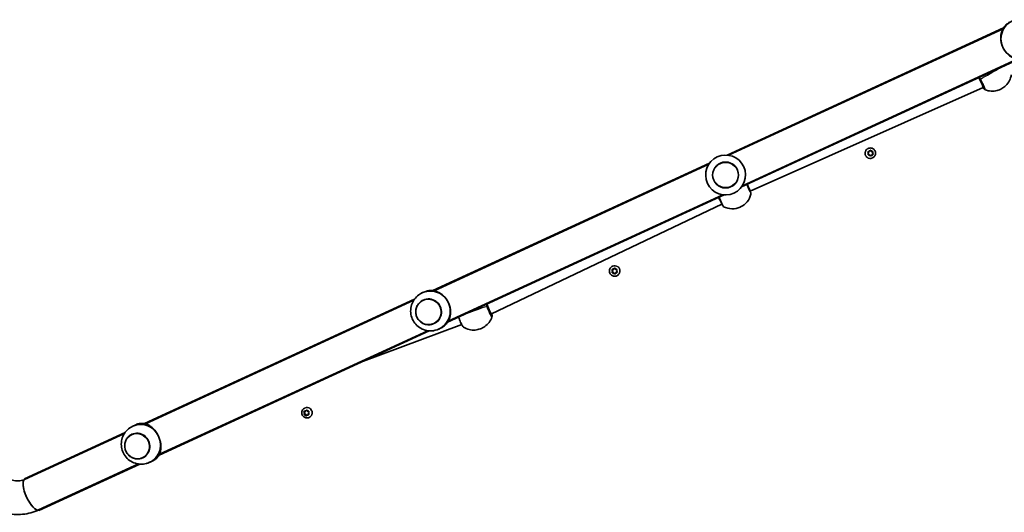
# Model space of a CAD drawing. Units: millimetres. Extents: x -3692 to 3984, y -3798 to 4014.
# Drawn here: x 32 to 1021, y -1584 to -1090 of the extents above; entities that cross this region are included whole.
import ezdxf

# ---------------------------------------------------------------- set-up
doc = ezdxf.new("R2010")
doc.units = ezdxf.units.MM
doc.layers.add('Widoczne (ISO)', color=7, linetype='Continuous', lineweight=35)
doc.layers.add('Widoczne wąskie (ISO)', color=7, linetype='Continuous', lineweight=25)

msp = doc.modelspace()

# ---------------------------------------------------------------- linework, layer by layer
at = {"layer": 'Widoczne (ISO)'}
for p, q in [((1020.01, -1098.16), (742.39, -1226.02)), ((1019.41, -1099.15), (743.66, -1226.16)), ((757.03, -1257.81), (1034.66, -1129.95)), ((757.75, -1256.77), (1033.51, -1129.76)), ((999.32, -1158.13), (765.45, -1262.17)), ((1000.1, -1157.68), (999.32, -1158.13)), ((883.69, -1222.74), (885.15, -1222.41)), ((884.39, -1224.16), (883.86, -1223.08)), ((884.05, -1219.31), (884.01, -1219.32)), ((884.03, -1225.31), (884.39, -1224.16)), ((884.08, -1222.62), (885.25, -1222.36)), ((885.29, -1222.35), (885.18, -1222.4)), ((885.39, -1222.15), (885.92, -1221.36)), ((886.09, -1221.12), (887.14, -1222.26)), ((886.43, -1221.32), (887.24, -1222.21)), ((887.24, -1222.21), (887.14, -1222.26)), ((887.14, -1222.26), (888.75, -1222.37)), ((887.24, -1222.21), (888.44, -1222.3)), ((888.68, -1225.4), (887.5, -1225.67)), ((888.75, -1222.37), (888.26, -1223.91)), ((888.37, -1223.86), (888.26, -1223.91)), ((888.26, -1223.91), (888.96, -1225.34)), ((888.73, -1222.71), (888.37, -1223.86)), ((888.37, -1223.86), (888.9, -1224.95)), ((888.85, -1222.32), (888.75, -1222.37)), ((724.8, -1234.12), (447.18, -1361.99)), ((724.08, -1235.17), (448.33, -1362.18)), ((885.51, -1225.82), (884.31, -1225.73)), ((886.33, -1226.7), (885.51, -1225.82)), ((887.4, -1225.71), (886.56, -1226.96)), ((887.5, -1225.67), (886.83, -1226.66)), ((887.5, -1225.67), (887.4, -1225.71)), ((888.44, -1228.84), (888.4, -1228.86)), ((461.82, -1393.78), (739.45, -1265.91)), ((462.43, -1392.79), (738.18, -1265.78)), ((737.29, -1275.14), (506, -1385.34)), ((755.82, -1277.97), (755.55, -1278.09)), ((627.58, -1342.44), (626.89, -1341.01)), ((627.48, -1342.49), (626.95, -1341.41)), ((627, -1344.03), (627.1, -1343.98)), ((627.1, -1343.98), (627.58, -1342.44)), ((628.71, -1344.09), (627.1, -1343.98)), ((627.12, -1343.64), (627.48, -1342.49)), ((627.17, -1340.95), (628.34, -1340.69)), ((627.41, -1337.51), (627.44, -1337.49)), ((628.61, -1344.14), (627.41, -1344.06)), ((627.48, -1342.49), (627.58, -1342.44)), ((628.38, -1340.67), (628.49, -1340.63)), ((628.49, -1340.47), (629.01, -1339.69)), ((628.49, -1340.47), (628.59, -1340.42)), ((628.59, -1340.42), (629.29, -1339.39)), ((628.61, -1344.14), (628.71, -1344.09)), ((629.42, -1345.03), (628.61, -1344.14)), ((629.76, -1345.24), (628.71, -1344.09)), ((629.52, -1339.65), (630.34, -1340.54)), ((630.6, -1343.99), (629.93, -1344.99)), ((630.34, -1340.54), (631.54, -1340.62)), ((631.77, -1343.73), (630.6, -1343.99)), ((630.6, -1343.99), (630.7, -1343.94)), ((632.16, -1343.62), (630.7, -1343.94)), ((631.82, -1341.04), (631.46, -1342.19)), ((631.46, -1342.19), (631.99, -1343.27)), ((631.8, -1347.05), (631.84, -1347.03)), ((436.33, -1364.24), (437.95, -1363.49)), ((428.63, -1370.53), (157.54, -1495.39)), ((427.91, -1371.58), (158.56, -1495.64)), ((437.3, -1371.5), (437.29, -1371.5)), ((505.99, -1385.35), (505.15, -1385.65)), ((172.18, -1527.18), (443.27, -1402.32)), ((172.66, -1526.25), (442.01, -1402.19)), ((476, -1396.12), (374.92, -1433.8)), ((448.17, -1395.11), (448.17, -1395.11)), ((453.06, -1400.57), (454.68, -1399.82)), ((318.48, -1479.79), (318.61, -1479.74)), ((319.24, -1482.9), (319.76, -1482.12)), ((319.6, -1482.74), (320.12, -1481.94)), ((320.26, -1482.09), (321.06, -1482.98)), ((318.26, -1484.91), (317.74, -1483.82)), ((317.8, -1486.44), (318.16, -1486.27)), ((317.92, -1486.05), (318.26, -1484.91)), ((317.95, -1483.37), (319.1, -1483.12)), ((318.62, -1484.74), (317.95, -1483.37)), ((318.16, -1486.27), (318.62, -1484.74)), ((319.74, -1486.4), (318.16, -1486.27)), ((319.39, -1486.56), (318.2, -1486.47)), ((318.26, -1484.91), (318.62, -1484.74)), ((319.14, -1483.1), (319.5, -1482.94)), ((319.24, -1482.9), (319.6, -1482.74)), ((319.39, -1486.56), (319.74, -1486.4)), ((320.2, -1487.45), (319.39, -1486.56)), ((320.68, -1487.43), (319.74, -1486.4)), ((321.35, -1486.42), (320.69, -1487.42)), ((321.06, -1482.98), (322.25, -1483.07)), ((322.5, -1486.17), (321.35, -1486.42)), ((321.35, -1486.42), (321.7, -1486.26)), ((322.86, -1486.01), (321.7, -1486.26)), ((322.53, -1483.49), (322.19, -1484.63)), ((322.19, -1484.63), (322.72, -1485.72)), ((322.88, -1489.33), (323, -1489.27)), ((145.87, -1498.01), (149.08, -1496.53)), ((138.22, -1504.29), (37.01, -1550.91)), ((137.5, -1505.34), (37.28, -1551.5)), ((144.92, -1506.16), (144.9, -1506.17)), ((155.79, -1529.78), (155.78, -1529.78)), ((51.38, -1582.11), (151.6, -1535.95)), ((51.65, -1582.7), (152.86, -1536.08)), ((162.6, -1534.35), (165.82, -1532.87)), ((37.01, -1550.91), (37.28, -1551.5)), ((51.38, -1582.11), (51.65, -1582.7))]:
    msp.add_line(p, q, dxfattribs=at)
msp.add_circle((740.92, -1245.97), 13, dxfattribs=at)
for centre, radius, start, end in [((740.92, -1245.97), 20, 24.72972, 204.72972), ((740.92, -1245.97), 20, 204.72972, 24.72972), ((764.4, -1264.68), 2, 346.47761, 24.72972), ((747.87, -1260.71), 19, 294.72972, 346.47761), ((739.88, -1275.98), 2, 204.72972, 242.98183), ((747.6, -1260.84), 19, 242.98183, 294.72972)]:
    msp.add_arc(centre, radius, start, end, dxfattribs=at)
for centre, major_axis, ratio, start_param, end_param in [((1037.14, -1109.53), (-8.37, 18.17), 0.990268, 6.087444, 7.853982), ((1037.14, -1109.53), (8.37, -18.17), 0.990268, 4.712389, 6.478926), ((995.71, -1151.01), (-3.61, 7.13), 0.084547, 3.137329, 4.970446), ((885.1, -1222.23), (0.079, -0.172), 0.998347, 6.071398, 6.283185), ((885.21, -1222.18), (0.079, -0.172), 0.998347, 6.071398, 7.588999), ((762.11, -1254.92), (-3.29, 7.27), 0.033799, 3.332707, 4.649895), ((762.11, -1254.92), (-3.29, 7.27), 0.033799, 3.328959, 3.332707), ((733.95, -1267.89), (3.38, -7.23), 0.033768, 4.774883, 6.092071), ((733.95, -1267.89), (3.38, -7.23), 0.033768, 6.092071, 6.09582), ((628.3, -1340.5), (0.079, -0.172), 0.998346, 6.071398, 7.588999), ((628.41, -1340.45), (0.079, -0.172), 0.998346, 0, 1.305814), ((444.7, -1382.4), (-8.37, 18.17), 0.990268, 4.712389, 6.478926), ((442.74, -1383.3), (5.44, -11.81), 0.990268, 0, 3.141593), ((444.7, -1382.4), (8.37, -18.17), 0.990268, 6.087444, 7.853982), ((502.93, -1377.97), (-3.07, 7.38), 0.084516, 1.306631, 3.145854), ((471.89, -1388.79), (1.41, -3.66), 0.239207, 1.499017, 1.504908), ((319.06, -1482.93), (0.079, -0.172), 0.98063, 6.071398, 7.588999), ((319.42, -1482.77), (0.079, -0.172), 0.98063, 0, 1.305814), ((154.24, -1516.18), (-8.37, 18.17), 0.961262, 4.712389, 6.378656), ((150.36, -1517.97), (5.44, -11.81), 0.961262, 0, 3.141593), ((154.24, -1516.18), (8.37, -18.17), 0.961262, 6.187714, 7.853982), ((44.33, -1566.8), (-7.05, 15.3), 0.329596, 0, 3.141593), ((44.33, -1566.8), (7.05, -15.3), 0.329596, 3.141593, 6.283185)]:
    msp.add_ellipse(centre, major_axis=major_axis, ratio=ratio, start_param=start_param, end_param=end_param, dxfattribs=at)
for points, knots in [([(1019.15, -1117.82), (1018.59, -1116.59), (1018.12, -1115.3), (1017.44, -1112.67), (1017.22, -1111.34), (1017.02, -1108.74), (1017.05, -1107.46), (1017.31, -1105.04), (1017.54, -1103.89), (1018.19, -1101.71), (1018.63, -1100.61), (1019.73, -1098.52), (1020.39, -1097.54), (1021.9, -1095.73), (1022.76, -1094.91), (1024.72, -1093.41), (1025.83, -1092.72), (1027.15, -1092.12)], [10.140696, 10.140696, 10.140696, 10.140696, 10.545989, 10.545989, 10.951282, 10.951282, 11.356575, 11.356575, 11.761868, 11.761868, 12.201633, 12.201633, 12.641398, 12.641398, 13.081163, 13.081163, 13.520927, 13.520927, 13.520927, 13.520927]), ([(1043.88, -1128.45), (1042.57, -1129.06), (1041.33, -1129.45), (1038.91, -1129.97), (1037.72, -1130.08), (1035.37, -1130.06), (1034.2, -1129.92), (1031.9, -1129.4), (1030.77, -1129.02), (1028.69, -1128.09), (1027.67, -1127.53), (1025.66, -1126.15), (1024.67, -1125.34), (1022.82, -1123.5), (1021.95, -1122.47), (1020.4, -1120.24), (1019.72, -1119.05), (1019.15, -1117.82)], [6.760464, 6.760464, 6.760464, 6.760464, 7.200229, 7.200229, 7.639993, 7.639993, 8.079758, 8.079758, 8.519523, 8.519523, 8.924816, 8.924816, 9.330109, 9.330109, 9.735402, 9.735402, 10.140696, 10.140696, 10.140696, 10.140696]), ([(1027.69, -1145.37), (1027.4, -1147.4), (1026.77, -1149.41), (1024.93, -1153.05), (1023.72, -1154.72), (1021.68, -1156.75), (1021.03, -1157.31), (1019.66, -1158.35), (1018.93, -1158.83), (1018.17, -1159.25)], [0, 0, 0, 0, 0.616154, 0.616154, 1.221177, 1.221177, 1.477366, 1.477366, 1.7384, 1.7384, 1.7384, 1.7384]), ([(996.55, -1150.55), (996.29, -1150.09), (995.99, -1149.65), (995.39, -1148.91), (995.11, -1148.59), (994.81, -1148.3)], [12.5468793, 12.5468793, 12.5468793, 12.5468793, 12.7210925, 12.7210925, 12.8649351, 12.8649351, 12.8649351, 12.8649351]), ([(1000.36, -1158.56), (1000.36, -1158.56), (1000.36, -1158.55), (1000.35, -1158.49), (1000.32, -1158.37), (1000.21, -1157.97), (1000.09, -1157.62), (999.71, -1156.7), (999.45, -1156.1), (998.79, -1154.72), (998.39, -1153.94), (997.53, -1152.29), (997.05, -1151.43), (996.56, -1150.57), (996.56, -1150.56), (996.55, -1150.55)], [1.770532, 1.770532, 1.770532, 1.770532, 1.814205, 1.814205, 1.969135, 1.969135, 2.215388, 2.215388, 2.512292, 2.512292, 2.823888, 2.823888, 3.137645, 3.137645, 3.141593, 3.141593, 3.141593, 3.141593]), ([(1001.38, -1160.39), (1001.16, -1160.3), (1001.01, -1160.21), (1000.54, -1159.89), (1000.32, -1159.67), (999.77, -1159.08), (999.45, -1158.69), (999.1, -1158.23)], [1.7231785, 1.7231785, 1.7231785, 1.7231785, 1.8050566, 1.8050566, 2.0059178, 2.0059178, 2.271022, 2.271022, 2.271022, 2.271022]), ([(1018.17, -1159.25), (1017.42, -1159.69), (1016.64, -1160.08), (1015.04, -1160.73), (1014.23, -1161), (1011.45, -1161.72), (1009.39, -1161.92), (1005.33, -1161.65), (1003.28, -1161.17), (1001.38, -1160.39)], [0, 0, 0, 0, 0.260632, 0.260632, 0.516441, 0.516441, 1.121464, 1.121464, 1.737618, 1.737618, 1.737618, 1.737618]), ([(884.05, -1219.31), (884.56, -1219.07), (885.1, -1218.92), (886.21, -1218.8), (886.78, -1218.82), (887.87, -1219.06), (888.4, -1219.26), (889.37, -1219.82), (889.81, -1220.18), (890.55, -1221.02), (890.85, -1221.5), (891.29, -1222.53), (891.43, -1223.09), (891.52, -1224.2), (891.47, -1224.77), (891.21, -1225.86), (890.99, -1226.38), (890.4, -1227.33), (890.03, -1227.76), (889.25, -1228.41), (888.85, -1228.65), (888.44, -1228.84)], [2.785607, 2.785607, 2.785607, 2.785607, 3.105216, 3.105216, 3.424903, 3.424903, 3.744791, 3.744791, 4.064925, 4.064925, 4.385251, 4.385251, 4.70564, 4.70564, 5.025939, 5.025939, 5.34603, 5.34603, 5.665875, 5.665875, 5.927199, 5.927199, 5.927199, 5.927199]), ([(766.22, -1263.85), (766.22, -1263.85), (766.18, -1263.76), (765.92, -1263.2), (765.58, -1262.46), (764.64, -1260.41), (764.04, -1259.13), (763.05, -1256.96), (762.68, -1256.17), (762.32, -1255.38)], [1.587388, 1.587388, 1.587388, 1.587388, 1.842753, 1.842753, 2.356937, 2.356937, 2.86021, 2.86021, 3.124544, 3.124544, 3.124544, 3.124544]), ([(734.16, -1268.35), (734.38, -1268.82), (734.59, -1269.28), (735.25, -1270.7), (735.67, -1271.63), (736.56, -1273.55), (736.99, -1274.49), (737.68, -1275.98), (737.91, -1276.49), (738.04, -1276.78), (738.06, -1276.82), (738.06, -1276.82)], [0.050211, 0.050211, 0.050211, 0.050211, 0.206308, 0.206308, 0.5364, 0.5364, 0.96552, 0.96552, 1.422771, 1.422771, 1.587368, 1.587368, 1.587368, 1.587368]), ([(631.8, -1347.05), (631.29, -1347.28), (630.75, -1347.43), (629.64, -1347.56), (629.07, -1347.53), (627.98, -1347.3), (627.45, -1347.09), (626.48, -1346.53), (626.04, -1346.17), (625.3, -1345.33), (625, -1344.85), (624.56, -1343.82), (624.42, -1343.27), (624.33, -1342.15), (624.37, -1341.58), (624.64, -1340.5), (624.86, -1339.97), (625.45, -1339.02), (625.82, -1338.6), (626.6, -1337.95), (626.99, -1337.7), (627.41, -1337.51)], [5.927199, 5.927199, 5.927199, 5.927199, 6.246809, 6.246809, 6.566496, 6.566496, 6.886384, 6.886384, 7.206517, 7.206517, 7.526843, 7.526843, 7.847233, 7.847233, 8.167532, 8.167532, 8.487622, 8.487622, 8.807468, 8.807468, 9.068792, 9.068792, 9.068792, 9.068792]), ([(437.95, -1363.49), (439.27, -1362.88), (440.51, -1362.48), (442.93, -1361.97), (444.11, -1361.85), (446.47, -1361.87), (447.64, -1362.01), (449.94, -1362.53), (451.07, -1362.91), (453.15, -1363.84), (454.17, -1364.41), (456.18, -1365.78), (457.16, -1366.59), (459.02, -1368.44), (459.89, -1369.47), (461.44, -1371.69), (462.12, -1372.89), (462.68, -1374.12)], [0, 0, 0, 0, 0.439765, 0.439765, 0.87953, 0.87953, 1.319295, 1.319295, 1.759059, 1.759059, 2.164352, 2.164352, 2.569646, 2.569646, 2.974939, 2.974939, 3.380232, 3.380232, 3.380232, 3.380232]), ([(432.99, -1366.19), (431.26, -1367.45), (429.74, -1368.99), (427.25, -1372.45), (426.29, -1374.39), (425.02, -1378.45), (424.72, -1380.58), (424.78, -1384.83), (425.16, -1386.96), (426.56, -1390.98), (427.59, -1392.87), (430.19, -1396.26), (431.76, -1397.74), (435.31, -1400.14), (437.27, -1401.05), (441.4, -1402.21), (443.55, -1402.46), (446.95, -1402.3), (448.19, -1402.12), (449.4, -1401.83)], [0.195741, 0.195741, 0.195741, 0.195741, 0.512891, 0.512891, 0.8313, 0.8313, 1.1516, 1.1516, 1.473687, 1.473687, 1.796741, 1.796741, 2.119543, 2.119543, 2.440971, 2.440971, 2.760464, 2.760464, 2.945852, 2.945852, 2.945852, 2.945852]), ([(437.29, -1371.5), (436.04, -1372.07), (434.89, -1372.85), (432.89, -1374.73), (432.04, -1375.84), (430.73, -1378.26), (430.27, -1379.58), (429.78, -1382.3), (429.76, -1383.71), (430.16, -1386.45), (430.57, -1387.79), (431.8, -1390.28), (432.62, -1391.42), (434.56, -1393.4), (435.69, -1394.23), (438.15, -1395.49), (439.48, -1395.92), (442.21, -1396.35), (443.6, -1396.34), (446.07, -1395.92), (447.15, -1395.58), (448.17, -1395.11)], [0, 0, 0, 0, 0.319533, 0.319533, 0.639162, 0.639162, 0.959034, 0.959034, 1.279196, 1.279196, 1.599579, 1.599579, 1.920034, 1.920034, 2.240386, 2.240386, 2.560497, 2.560497, 2.880319, 2.880319, 3.141593, 3.141593, 3.141593, 3.141593]), ([(462.68, -1374.12), (463.25, -1375.34), (463.71, -1376.64), (464.4, -1379.26), (464.62, -1380.6), (464.81, -1383.2), (464.79, -1384.48), (464.53, -1386.9), (464.29, -1388.04), (463.65, -1390.22), (463.2, -1391.33), (462.1, -1393.42), (461.45, -1394.4), (459.93, -1396.2), (459.08, -1397.03), (457.11, -1398.53), (456, -1399.21), (454.68, -1399.82)], [3.380232, 3.380232, 3.380232, 3.380232, 3.785525, 3.785525, 4.190818, 4.190818, 4.596111, 4.596111, 5.001404, 5.001404, 5.441169, 5.441169, 5.880934, 5.880934, 6.320699, 6.320699, 6.760464, 6.760464, 6.760464, 6.760464]), ([(501.44, -1375.53), (501.47, -1375.93), (501.52, -1376.33), (501.69, -1377.25), (501.83, -1377.76), (502.01, -1378.25)], [5.9622887, 5.9622887, 5.9622887, 5.9622887, 6.0992265, 6.0992265, 6.2734397, 6.2734397, 6.2734397, 6.2734397]), ([(502.01, -1378.25), (502.34, -1379.18), (502.69, -1380.11), (503.38, -1381.85), (503.73, -1382.67), (504.37, -1384.12), (504.67, -1384.75), (505.17, -1385.71), (505.39, -1386.07), (505.58, -1386.34), (505.62, -1386.39), (505.64, -1386.41), (505.64, -1386.41), (505.64, -1386.41)], [6.283185, 6.283185, 6.283185, 6.283185, 6.598227, 6.598227, 6.913269, 6.913269, 7.224994, 7.224994, 7.52101, 7.52101, 7.630563, 7.630563, 7.66067, 7.66067, 7.66067, 7.66067]), ([(472.87, -1388.72), (473.21, -1389.64), (473.56, -1390.56), (474.25, -1392.3), (474.6, -1393.12), (475.26, -1394.62), (475.58, -1395.3), (476.18, -1396.47), (476.45, -1396.97), (477, -1397.82), (477.14, -1398.16), (477.86, -1398.61)], [0, 0, 0, 0, 0.290826, 0.290826, 0.581652, 0.581652, 0.872478, 0.872478, 1.163305, 1.163305, 1.454131, 1.454131, 1.454131, 1.454131]), ([(506.37, -1388.38), (505.73, -1390.33), (504.76, -1392.2), (502.32, -1395.46), (500.84, -1396.9), (498.48, -1398.54), (497.75, -1398.99), (496.25, -1399.75), (495.5, -1400.08), (494.72, -1400.35)], [0, 0, 0, 0, 0.616154, 0.616154, 1.221178, 1.221178, 1.477589, 1.477589, 1.723981, 1.723981, 1.723981, 1.723981]), ([(506.21, -1385.24), (506.33, -1385.8), (506.42, -1386.29), (506.53, -1387.23), (506.64, -1387.58), (506.37, -1388.38)], [0.8969344, 0.8969344, 0.8969344, 0.8969344, 1.1558115, 1.1558115, 1.4447643, 1.4447643, 1.4447643, 1.4447643]), ([(494.44, -1400.46), (493.67, -1400.73), (492.88, -1400.96), (491.25, -1401.31), (490.4, -1401.44), (487.55, -1401.67), (485.48, -1401.5), (481.53, -1400.54), (479.59, -1399.71), (477.86, -1398.61)], [0.015003, 0.015003, 0.015003, 0.015003, 0.260514, 0.260514, 0.516093, 0.516093, 1.121116, 1.121116, 1.73727, 1.73727, 1.73727, 1.73727]), ([(322.88, -1489.33), (322.38, -1489.56), (321.84, -1489.71), (320.74, -1489.83), (320.18, -1489.8), (319.1, -1489.57), (318.57, -1489.37), (317.61, -1488.81), (317.18, -1488.45), (316.43, -1487.61), (316.13, -1487.13), (315.68, -1486.1), (315.54, -1485.55), (315.44, -1484.43), (315.49, -1483.86), (315.74, -1482.77), (315.96, -1482.24), (316.55, -1481.3), (316.91, -1480.87), (317.69, -1480.22), (318.07, -1479.98), (318.48, -1479.79)], [5.927199, 5.927199, 5.927199, 5.927199, 6.242578, 6.242578, 6.558876, 6.558876, 6.877553, 6.877553, 7.199115, 7.199115, 7.522939, 7.522939, 7.847527, 7.847527, 8.171078, 8.171078, 8.49218, 8.49218, 8.810376, 8.810376, 9.068792, 9.068792, 9.068792, 9.068792]), ([(144.24, -1498.86), (142.39, -1499.95), (140.72, -1501.34), (137.9, -1504.54), (136.76, -1506.37), (135.09, -1510.26), (134.58, -1512.33), (134.2, -1516.53), (134.36, -1518.65), (135.31, -1522.76), (136.13, -1524.74), (138.34, -1528.37), (139.74, -1530.01), (143.01, -1532.78), (144.88, -1533.91), (148.9, -1535.5), (151.05, -1535.98), (155.39, -1536.22), (157.57, -1535.99), (160.09, -1535.3), (160.5, -1535.17), (160.9, -1535.03)], [0.095471, 0.095471, 0.095471, 0.095471, 0.403409, 0.403409, 0.714991, 0.714991, 1.033493, 1.033493, 1.359708, 1.359708, 1.691362, 1.691362, 2.02375, 2.02375, 2.351724, 2.351724, 2.672096, 2.672096, 2.98495, 2.98495, 3.046122, 3.046122, 3.046122, 3.046122]), ([(149.08, -1496.53), (150.36, -1495.95), (151.52, -1495.58), (153.74, -1495.16), (154.81, -1495.1), (156.91, -1495.24), (157.95, -1495.44), (159.99, -1496.08), (160.99, -1496.52), (162.84, -1497.55), (163.76, -1498.16), (165.58, -1499.63), (166.47, -1500.48), (168.18, -1502.39), (169, -1503.45), (170.47, -1505.71), (171.13, -1506.91), (171.7, -1508.14)], [0, 0, 0, 0, 0.439765, 0.439765, 0.87953, 0.87953, 1.319295, 1.319295, 1.759059, 1.759059, 2.164352, 2.164352, 2.569646, 2.569646, 2.974939, 2.974939, 3.380232, 3.380232, 3.380232, 3.380232]), ([(144.9, -1506.17), (143.69, -1506.72), (142.57, -1507.48), (140.64, -1509.33), (139.82, -1510.42), (138.56, -1512.81), (138.12, -1514.12), (137.67, -1516.82), (137.66, -1518.22), (138.07, -1520.95), (138.49, -1522.29), (139.72, -1524.79), (140.53, -1525.94), (142.46, -1527.93), (143.57, -1528.77), (145.99, -1530.05), (147.3, -1530.5), (149.97, -1530.95), (151.33, -1530.95), (153.73, -1530.56), (154.79, -1530.24), (155.78, -1529.78)], [0, 0, 0, 0, 0.318066, 0.318066, 0.636564, 0.636564, 0.956112, 0.956112, 1.276806, 1.276806, 1.598303, 1.598303, 1.920052, 1.920052, 2.241447, 2.241447, 2.561956, 2.561956, 2.881293, 2.881293, 3.141593, 3.141593, 3.141593, 3.141593]), ([(171.7, -1508.14), (172.26, -1509.36), (172.75, -1510.65), (173.51, -1513.24), (173.78, -1514.55), (174.12, -1517.09), (174.19, -1518.32), (174.12, -1520.65), (173.99, -1521.75), (173.57, -1523.83), (173.25, -1524.87), (172.41, -1526.84), (171.89, -1527.76), (170.63, -1529.45), (169.89, -1530.22), (168.13, -1531.63), (167.1, -1532.28), (165.82, -1532.87)], [3.380232, 3.380232, 3.380232, 3.380232, 3.785525, 3.785525, 4.190818, 4.190818, 4.596111, 4.596111, 5.001404, 5.001404, 5.441169, 5.441169, 5.880934, 5.880934, 6.320699, 6.320699, 6.760464, 6.760464, 6.760464, 6.760464]), ([(11.79, -1540.5), (12.66, -1542.4), (13.79, -1544.17), (16.48, -1547.32), (18.03, -1548.68), (21.42, -1550.92), (23.26, -1551.76), (27.06, -1552.86), (29.02, -1553.1), (32.81, -1552.94), (34.65, -1552.55), (36.67, -1551.77), (36.98, -1551.64), (37.28, -1551.5)], [3.141593, 3.141593, 3.141593, 3.141593, 3.43142, 3.43142, 3.724296, 3.724296, 4.027262, 4.027262, 4.341421, 4.341421, 4.65558, 4.65558, 4.712389, 4.712389, 4.712389, 4.712389]), ([(-18.82, -1554.6), (-16.48, -1559.68), (-13.38, -1564.41), (-5.94, -1572.75), (-1.58, -1576.35), (8.01, -1582.07), (13.24, -1584.19), (24.12, -1586.67), (29.76, -1587.03), (40.82, -1585.92), (46.25, -1584.46), (51.32, -1582.13), (51.35, -1582.12), (51.38, -1582.11)], [3.141593, 3.141593, 3.141593, 3.141593, 3.455752, 3.455752, 3.769911, 3.769911, 4.08407, 4.08407, 4.39823, 4.39823, 4.710524, 4.710524, 4.712389, 4.712389, 4.712389, 4.712389])]:
    msp.add_open_spline(points, degree=3, knots=knots, dxfattribs=at)
for points in [[(883.67, -1222.71), (883.81, -1222.68), (883.95, -1222.65), (884.08, -1222.62)], [(883.86, -1223.08), (883.8, -1222.96), (883.74, -1222.84), (883.67, -1222.71)], [(883.9, -1225.7), (883.95, -1225.57), (883.99, -1225.44), (884.03, -1225.31)], [(885.92, -1221.36), (885.99, -1221.25), (886.07, -1221.14), (886.15, -1221.02)], [(886.15, -1221.02), (886.24, -1221.13), (886.34, -1221.23), (886.43, -1221.32)], [(888.44, -1222.3), (888.57, -1222.3), (888.71, -1222.31), (888.85, -1222.32)], [(889.08, -1225.31), (888.94, -1225.34), (888.81, -1225.37), (888.68, -1225.4)], [(888.85, -1222.32), (888.81, -1222.46), (888.77, -1222.59), (888.73, -1222.71)], [(888.9, -1224.95), (888.96, -1225.06), (889.02, -1225.19), (889.08, -1225.31)], [(884.31, -1225.73), (884.18, -1225.72), (884.04, -1225.71), (883.9, -1225.7)], [(886.6, -1227), (886.51, -1226.9), (886.42, -1226.8), (886.33, -1226.7)], [(886.83, -1226.66), (886.76, -1226.77), (886.68, -1226.89), (886.6, -1227)], [(626.77, -1341.04), (626.91, -1341.01), (627.04, -1340.98), (627.17, -1340.95)], [(626.95, -1341.41), (626.89, -1341.29), (626.83, -1341.16), (626.77, -1341.04)], [(627, -1344.03), (627.04, -1343.89), (627.08, -1343.76), (627.12, -1343.64)], [(627.41, -1344.06), (627.28, -1344.05), (627.14, -1344.04), (627, -1344.03)], [(629.01, -1339.69), (629.09, -1339.58), (629.17, -1339.46), (629.24, -1339.35)], [(629.24, -1339.35), (629.34, -1339.45), (629.43, -1339.55), (629.52, -1339.65)], [(631.54, -1340.62), (631.67, -1340.63), (631.8, -1340.64), (631.95, -1340.65)], [(632.17, -1343.64), (632.04, -1343.67), (631.9, -1343.7), (631.77, -1343.73)], [(631.95, -1340.65), (631.9, -1340.78), (631.86, -1340.91), (631.82, -1341.04)], [(631.99, -1343.27), (632.05, -1343.39), (632.11, -1343.51), (632.17, -1343.64)], [(629.7, -1345.33), (629.61, -1345.23), (629.51, -1345.12), (629.42, -1345.03)], [(629.93, -1344.99), (629.86, -1345.1), (629.78, -1345.21), (629.7, -1345.33)], [(319.76, -1482.12), (319.83, -1482.02), (319.91, -1481.9), (319.98, -1481.79)], [(319.98, -1481.79), (320.08, -1481.89), (320.17, -1481.99), (320.26, -1482.09)], [(317.56, -1483.45), (317.69, -1483.43), (317.82, -1483.4), (317.95, -1483.37)], [(317.74, -1483.82), (317.68, -1483.71), (317.62, -1483.58), (317.56, -1483.45)], [(317.8, -1486.44), (317.84, -1486.3), (317.88, -1486.17), (317.92, -1486.05)], [(318.2, -1486.47), (318.07, -1486.46), (317.94, -1486.45), (317.8, -1486.44)], [(320.47, -1487.75), (320.38, -1487.65), (320.28, -1487.55), (320.2, -1487.45)], [(320.69, -1487.42), (320.62, -1487.52), (320.55, -1487.64), (320.47, -1487.75)], [(322.25, -1483.07), (322.38, -1483.08), (322.51, -1483.09), (322.65, -1483.1)], [(322.9, -1486.08), (322.76, -1486.11), (322.63, -1486.14), (322.5, -1486.17)], [(322.65, -1483.1), (322.61, -1483.23), (322.57, -1483.37), (322.53, -1483.49)], [(322.72, -1485.72), (322.77, -1485.83), (322.84, -1485.96), (322.9, -1486.08)]]:
    msp.add_open_spline(points, degree=3, dxfattribs=at)
at = {"layer": 'Widoczne wąskie (ISO)'}
for p, q in [((1019.41, -1099.15), (743.66, -1226.16)), ((757.75, -1256.77), (1033.51, -1129.76)), ((996.65, -1150.49), (996.55, -1150.54)), ((885.25, -1222.36), (885.15, -1222.41)), ((724.08, -1235.17), (448.33, -1362.18)), ((462.43, -1392.79), (738.18, -1265.78)), ((427.91, -1371.58), (158.56, -1495.64)), ((502.01, -1378.26), (501.9, -1378.29)), ((172.66, -1526.25), (442.01, -1402.19)), ((137.5, -1505.34), (37.28, -1551.5)), ((51.38, -1582.11), (151.6, -1535.95))]:
    msp.add_line(p, q, dxfattribs=at)
msp.add_circle((740.92, -1245.97), 12.67, dxfattribs=at)
for centre, major_axis, ratio, start_param, end_param in [((1008.75, -1142.75), (-16.63, -9.49), 0.002002, 0.764405, 2.092449), ((998.01, -1148.91), (-1.68, -1.09), 0.058653, 5.517127, 6.181715), ((997.42, -1150.05), (-0.869, -0.496), 0.002002, 0, 0.101536), ((995.71, -1151.01), (4.71, -8.25), 0.101362, 5.706939, 7.85197), ((998.38, -1149.51), (-1.74, -0.98), 0.068418, 0.101776, 0.766371), ((886.24, -1224.08), (-2.2, 4.77), 0.998347, 0, 3.141593), ((886.38, -1224.01), (-1.13, 2.44), 0.998347, 0.785763, 1.643857), ((886.38, -1224.01), (-1.13, 2.44), 0.998347, 6.021751, 6.879845), ((886.38, -1224.01), (1.13, -2.44), 0.998347, 1.832961, 2.691055), ((886.38, -1224.01), (1.13, -2.44), 0.998347, 6.021751, 6.879845), ((886.38, -1224.01), (1.13, -2.44), 0.998347, 0.785763, 1.643857), ((886.38, -1224.01), (-1.13, 2.44), 0.998347, 1.832961, 2.691055), ((629.47, -1342.34), (-1.13, 2.44), 0.998346, 0.785763, 1.643857), ((629.47, -1342.34), (-1.13, 2.44), 0.998346, 6.021751, 6.879845), ((629.61, -1342.28), (2.2, -4.77), 0.998346, 0, 3.141593), ((629.47, -1342.34), (-1.13, 2.44), 0.998346, 1.832961, 2.691055), ((629.47, -1342.34), (1.13, -2.44), 0.998346, 1.832961, 2.691055), ((629.47, -1342.34), (1.13, -2.44), 0.998346, 6.021751, 6.879845), ((629.47, -1342.34), (1.13, -2.44), 0.998346, 0.785763, 1.643857), ((442.73, -1383.31), (5.44, -11.81), 0.990268, 0, 3.141593), ((488.18, -1382.52), (-18.03, -6.46), 0.004389, 3.905998, 5.156606), ((499.81, -1378.29), (1.92, 0.56), 0.06502, 0.101844, 0.766432), ((500.03, -1378.96), (1.88, 0.69), 0.062041, 5.516857, 6.181452), ((501.07, -1378.59), (0.941, 0.337), 0.004389, 0, 0.101537), ((502.93, -1377.97), (3.21, -8.94), 0.101362, 4.707977, 6.859433), ((474.75, -1388.03), (-1.88, -0.69), 0.062041, 0, 0.562863), ((320.23, -1484.77), (-1.13, 2.44), 0.98063, 6.021751, 6.879845), ((320.68, -1484.56), (2.2, -4.77), 0.98063, 0, 3.141593), ((320.23, -1484.77), (1.13, -2.44), 0.98063, 1.832961, 2.691055), ((320.23, -1484.77), (-1.13, 2.44), 0.98063, 0.785763, 1.643857), ((320.23, -1484.77), (-1.13, 2.44), 0.98063, 1.832961, 2.691055), ((320.23, -1484.77), (1.13, -2.44), 0.98063, 6.021751, 6.879845), ((320.23, -1484.77), (1.13, -2.44), 0.98063, 0.785763, 1.643857), ((150.34, -1517.97), (5.44, -11.81), 0.961262, 0, 3.141593)]:
    msp.add_ellipse(centre, major_axis=major_axis, ratio=ratio, start_param=start_param, end_param=end_param, dxfattribs=at)
for centre, major_axis, ratio in [((442.63, -1383.35), (-5.3, 11.5), 0.990268), ((494.58, -1400.4), (-0.141, -0.051), 0.004389), ((150.15, -1518.06), (-5.3, 11.5), 0.961262)]:
    msp.add_ellipse(centre, major_axis=major_axis, ratio=ratio, dxfattribs=at)
for points, knots in [([(996.55, -1150.54), (996.33, -1150.15), (996.08, -1149.78), (995.5, -1149.02), (995.17, -1148.64), (994.81, -1148.3)], [12.5468793, 12.5468793, 12.5468793, 12.5468793, 12.6933797, 12.6933797, 12.8613546, 12.8613546, 12.8613546, 12.8613546]), ([(994.91, -1148.25), (995.11, -1148.45), (995.31, -1148.65), (995.8, -1149.22), (996.08, -1149.59), (996.34, -1149.98)], [-0.2686564, -0.2686564, -0.2686564, -0.2686564, -0.165681, -0.165681, 0, 0, 0, 0]), ([(996.76, -1149.63), (996.46, -1149.17), (996.12, -1148.73), (995.65, -1148.22), (995.55, -1148.11), (995.45, -1148)], [0, 0, 0, 0, 0.165681, 0.165681, 0.2110392, 0.2110392, 0.2110392, 0.2110392]), ([(996.34, -1149.98), (996.39, -1150.07), (996.45, -1150.15), (996.55, -1150.32), (996.6, -1150.41), (996.65, -1150.49)], [0, 0, 0, 0, 0.03504151, 0.03504151, 0.07008301, 0.07008301, 0.07008301, 0.07008301]), ([(996.65, -1150.49), (996.86, -1150.87), (997.07, -1151.24), (998.2, -1153.33), (999.03, -1154.97), (1000.2, -1157.56), (1000.55, -1158.53), (1000.72, -1159.57), (1000.57, -1159.69), (999.94, -1159.19), (999.57, -1158.79), (999.12, -1158.22)], [0, 0, 0, 0, 0.129537, 0.129537, 0.725375, 0.725375, 1.299703, 1.299703, 1.842753, 1.842753, 2.224959, 2.224959, 2.224959, 2.224959]), ([(997.17, -1150.3), (997.1, -1150.18), (997.04, -1150.07), (996.9, -1149.85), (996.83, -1149.74), (996.76, -1149.63)], [-0.07008301, -0.07008301, -0.07008301, -0.07008301, -0.03504151, -0.03504151, 0, 0, 0, 0]), ([(1001.38, -1160.39), (1001.62, -1160.49), (1001.7, -1160.31), (1001.53, -1159.28), (1001.13, -1158.19), (999.83, -1155.3), (998.9, -1153.46), (997.63, -1151.13), (997.4, -1150.72), (997.17, -1150.3)], [-1.723179, -1.723179, -1.723179, -1.723179, -1.299703, -1.299703, -0.725375, -0.725375, -0.129537, -0.129537, 0, 0, 0, 0]), ([(881.45, -1226.28), (881.17, -1225.69), (881, -1224.99), (880.94, -1223.59), (881.06, -1222.89), (881.52, -1221.65), (881.88, -1221.04), (882.83, -1220.01), (883.41, -1219.6), (884.01, -1219.32)], [0, 0, 0, 0, 0.1977606, 0.1977606, 0.3955212, 0.3955212, 0.5932817, 0.5932817, 0.7910423, 0.7910423, 0.7910423, 0.7910423]), ([(888.4, -1228.86), (887.81, -1229.14), (887.11, -1229.31), (885.72, -1229.36), (885.01, -1229.24), (883.78, -1228.78), (883.16, -1228.42), (882.14, -1227.47), (881.72, -1226.88), (881.45, -1226.28)], [2.373127, 2.373127, 2.373127, 2.373127, 2.5708875, 2.5708875, 2.7686481, 2.7686481, 2.9664087, 2.9664087, 3.1641693, 3.1641693, 3.1641693, 3.1641693]), ([(761.93, -1255.56), (762.36, -1256.49), (762.78, -1257.41), (763.92, -1259.87), (764.58, -1261.31), (765.63, -1263.6), (766.01, -1264.43), (766.3, -1265.05), (766.35, -1265.15), (766.35, -1265.15)], [-3.137251, -3.137251, -3.137251, -3.137251, -2.86021, -2.86021, -2.356937, -2.356937, -1.842753, -1.842753, -1.587388, -1.587388, -1.587388, -1.587388]), ([(738.97, -1277.76), (738.97, -1277.76), (738.95, -1277.72), (738.8, -1277.39), (738.54, -1276.82), (737.77, -1275.17), (737.29, -1274.11), (736.3, -1271.96), (735.82, -1270.93), (735.07, -1269.3), (734.81, -1268.74), (734.55, -1268.17)], [-1.587368, -1.587368, -1.587368, -1.587368, -1.422771, -1.422771, -0.96552, -0.96552, -0.5364, -0.5364, -0.206308, -0.206308, -0.037505, -0.037505, -0.037505, -0.037505]), ([(627.44, -1337.49), (628.04, -1337.22), (628.73, -1337.04), (630.13, -1336.99), (630.84, -1337.11), (632.07, -1337.57), (632.69, -1337.93), (633.71, -1338.89), (634.13, -1339.47), (634.68, -1340.67), (634.85, -1341.36), (634.91, -1342.76), (634.79, -1343.46), (634.33, -1344.7), (633.97, -1345.31), (633.02, -1346.34), (632.43, -1346.75), (631.84, -1347.03)], [0.791042, 0.791042, 0.791042, 0.791042, 0.988803, 0.988803, 1.186563, 1.186563, 1.384324, 1.384324, 1.582085, 1.582085, 1.779845, 1.779845, 1.977606, 1.977606, 2.175366, 2.175366, 2.373127, 2.373127, 2.373127, 2.373127]), ([(501.17, -1377.8), (501.2, -1377.93), (501.24, -1378.05), (501.33, -1378.3), (501.37, -1378.42), (501.41, -1378.54)], [-0.07008301, -0.07008301, -0.07008301, -0.07008301, -0.03504151, -0.03504151, 0, 0, 0, 0]), ([(501.72, -1377.72), (501.54, -1377.11), (501.42, -1376.49), (501.35, -1375.78), (501.34, -1375.68), (501.34, -1375.58)], [-3.4063648, -3.4063648, -3.4063648, -3.4063648, -3.1821449, -3.1821449, -3.1461307, -3.1461307, -3.1461307, -3.1461307]), ([(501.41, -1378.54), (501.81, -1379.64), (502.23, -1380.73), (503.29, -1383.37), (503.93, -1384.83), (505.06, -1387.11), (505.53, -1387.92), (506.12, -1388.58), (506.3, -1388.61), (506.37, -1388.38)], [-3.174755, -3.174755, -3.174755, -3.174755, -2.86021, -2.86021, -2.356937, -2.356937, -1.842753, -1.842753, -1.444764, -1.444764, -1.444764, -1.444764]), ([(501.9, -1378.29), (501.87, -1378.19), (501.84, -1378.1), (501.77, -1377.91), (501.74, -1377.82), (501.72, -1377.72)], [0, 0, 0, 0, 0.03504151, 0.03504151, 0.07008301, 0.07008301, 0.07008301, 0.07008301]), ([(506.19, -1385.25), (506.32, -1385.92), (506.39, -1386.44), (506.38, -1387.28), (506.21, -1387.36), (505.59, -1386.67), (505.17, -1385.95), (504.16, -1383.91), (503.59, -1382.6), (502.63, -1380.24), (502.26, -1379.27), (501.9, -1378.29)], [0.942985, 0.942985, 0.942985, 0.942985, 1.299703, 1.299703, 1.842753, 1.842753, 2.356937, 2.356937, 2.86021, 2.86021, 3.174755, 3.174755, 3.174755, 3.174755]), ([(477.86, -1398.61), (477.84, -1398.6), (477.82, -1398.59), (477.55, -1398.38), (477.18, -1397.84), (476.3, -1396.2), (475.8, -1395.15), (474.85, -1392.96), (474.42, -1391.91), (473.71, -1390.11), (473.45, -1389.39), (473.18, -1388.67)], [-1.454131, -1.454131, -1.454131, -1.454131, -1.422771, -1.422771, -0.96552, -0.96552, -0.5364, -0.5364, -0.206308, -0.206308, 0, 0, 0, 0]), ([(318.61, -1479.74), (319.19, -1479.47), (319.87, -1479.3), (321.25, -1479.25), (321.95, -1479.38), (323.17, -1479.84), (323.77, -1480.21), (324.79, -1481.17), (325.2, -1481.75), (325.75, -1482.95), (325.93, -1483.64), (325.99, -1485.04), (325.88, -1485.74), (325.44, -1486.97), (325.08, -1487.58), (324.16, -1488.59), (323.58, -1489), (323, -1489.27)], [0.791042, 0.791042, 0.791042, 0.791042, 0.988803, 0.988803, 1.186563, 1.186563, 1.384324, 1.384324, 1.582085, 1.582085, 1.779845, 1.779845, 1.977606, 1.977606, 2.175366, 2.175366, 2.373127, 2.373127, 2.373127, 2.373127])]:
    msp.add_open_spline(points, degree=3, knots=knots, dxfattribs=at)
for points in [[(500.8, -1375.83), (500.86, -1376.49), (500.98, -1377.15), (501.17, -1377.8)], [(501.44, -1375.54), (501.5, -1376.44), (501.69, -1377.37), (502.01, -1378.26)], [(473.18, -1388.67), (473.17, -1388.64), (473.16, -1388.6), (473.14, -1388.57)]]:
    msp.add_open_spline(points, degree=3, dxfattribs=at)

doc.saveas('drawing.dxf')
